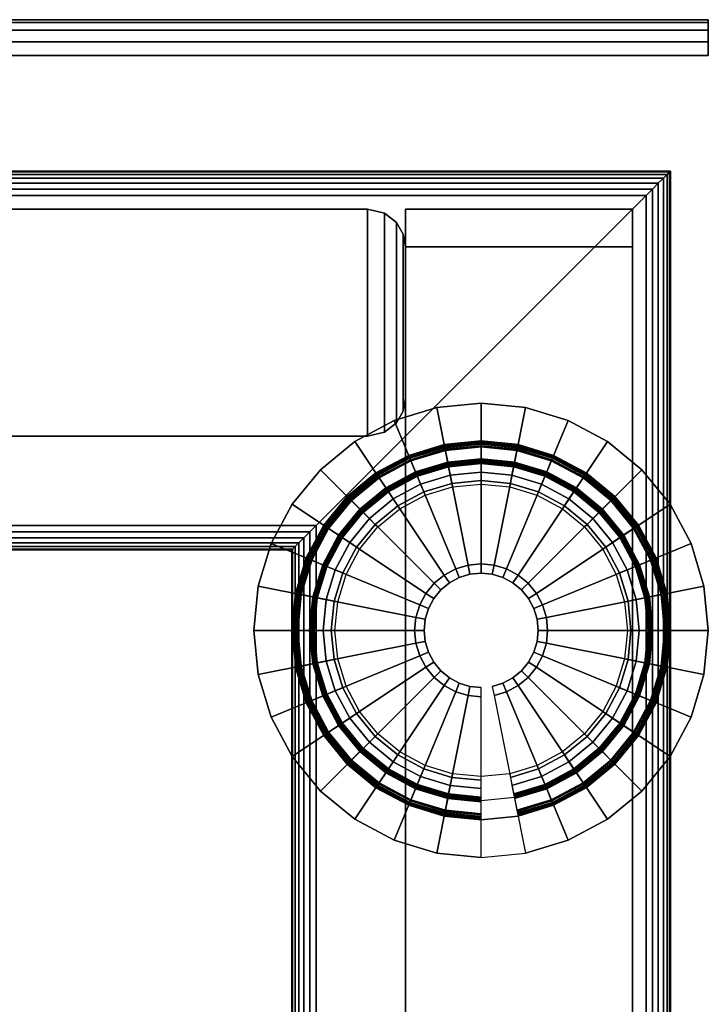
# Model space of a CAD drawing. Units: inches. Extents: x -0.2 to 66, y -26 to 0.
# Drawn here: x 61.6 to 63.9, y -3.2 to 0 of the extents above; entities that cross this region are included whole.
import ezdxf

# ---------------------------------------------------------------- set-up
doc = ezdxf.new("R2010")
doc.units = ezdxf.units.IN
doc.header["$MEASUREMENT"] = 0
for name, color, linetype in [('A-FURN-3-DESK-LEG-FRAME', 253, 'Continuous'), ('A-FURN-3-DESK-LEG-GLIDE', 253, 'Continuous'), ('A-FURN-3-DESK-LEG-TRIM', 251, 'Continuous'), ('A-FURN-3-DESK-SURFACE-BOTTOM', 255, 'Continuous'), ('A-FURN-3-DESK-SURFACE-EDGE', 255, 'Continuous'), ('A-FURN-3-DESK-SURFACE-TOP', 255, 'Continuous'), ('A-FURN-3-DESK-WOOD-ENDPANEL-EDGE-VERTICAL', 255, 'Continuous'), ('A-FURN-3-DESK-WOOD-ENDPANEL-VERTICAL', 255, 'Continuous'), ('A-FURN-3-DESK-WOOD-MODESTY-EDGE-VERTICAL', 255, 'Continuous'), ('A-FURN-3-DESK-WOOD-MODESTY-VERTICAL', 255, 'Continuous')]:
    doc.layers.add(name, color=color, linetype=linetype)

msp = doc.modelspace()

# ---------------------------------------------------------------- linework, layer by layer
at = {"layer": 'A-FURN-3-DESK-LEG-FRAME', "invisible_edges": 5}
for points in [[(63.125, -1.4531, 0.375), (63.125, -1.3906, 0.375), (63.0031, -1.4026, 0.375), (63.0153, -1.4639, 0.375)], [(63.2347, -1.4639, 0.375), (63.2469, -1.4026, 0.375), (63.125, -1.3906, 0.375), (63.125, -1.4531, 0.375)], [(63.0153, -1.4639, 0.375), (63.0031, -1.4026, 0.375), (62.8858, -1.4382, 0.375), (62.9097, -1.4959, 0.375)], [(63.3403, -1.4959, 0.375), (63.3642, -1.4382, 0.375), (63.2469, -1.4026, 0.375), (63.2347, -1.4639, 0.375)], [(62.9097, -1.4959, 0.375), (62.8858, -1.4382, 0.375), (62.7778, -1.496, 0.375), (62.8125, -1.5479, 0.375)], [(63.4375, -1.5479, 0.375), (63.4722, -1.496, 0.375), (63.3642, -1.4382, 0.375), (63.3403, -1.4959, 0.375)], [(62.8125, -1.5479, 0.375), (62.7778, -1.496, 0.375), (62.6831, -1.5737, 0.375), (62.7273, -1.6179, 0.375)], [(63.5227, -1.6179, 0.375), (63.5669, -1.5737, 0.375), (63.4722, -1.496, 0.375), (63.4375, -1.5479, 0.375)], [(62.7273, -1.6179, 0.375), (62.6831, -1.5737, 0.375), (62.6053, -1.6684, 0.375), (62.6573, -1.7031, 0.375)], [(63.5927, -1.7031, 0.375), (63.6447, -1.6684, 0.375), (63.5669, -1.5737, 0.375), (63.5227, -1.6179, 0.375)], [(62.6573, -1.7031, 0.375), (62.6053, -1.6684, 0.375), (62.5476, -1.7764, 0.375), (62.6053, -1.8004, 0.375)], [(63.6447, -1.8004, 0.375), (63.7024, -1.7764, 0.375), (63.6447, -1.6684, 0.375), (63.5927, -1.7031, 0.375)], [(62.6053, -1.8004, 0.375), (62.5476, -1.7764, 0.375), (62.512, -1.8937, 0.375), (62.5733, -1.9059, 0.375)], [(63.6767, -1.9059, 0.375), (63.738, -1.8937, 0.375), (63.7024, -1.7764, 0.375), (63.6447, -1.8004, 0.375)], [(62.5733, -1.9059, 0.375), (62.512, -1.8937, 0.375), (62.5, -2.0156, 0.375), (62.5625, -2.0156, 0.375)], [(63.6875, -2.0156, 0.375), (63.75, -2.0156, 0.375), (63.738, -1.8937, 0.375), (63.6767, -1.9059, 0.375)], [(62.5625, -2.0156, 0.375), (62.5, -2.0156, 0.375), (62.512, -2.1376, 0.375), (62.5733, -2.1254, 0.375)], [(63.6767, -2.1254, 0.375), (63.738, -2.1376, 0.375), (63.75, -2.0156, 0.375), (63.6875, -2.0156, 0.375)], [(62.5733, -2.1254, 0.375), (62.512, -2.1376, 0.375), (62.5476, -2.2548, 0.375), (62.6053, -2.2309, 0.375)], [(63.6447, -2.2309, 0.375), (63.7024, -2.2548, 0.375), (63.738, -2.1376, 0.375), (63.6767, -2.1254, 0.375)], [(62.6053, -2.2309, 0.375), (62.5476, -2.2548, 0.375), (62.6053, -2.3629, 0.375), (62.6573, -2.3281, 0.375)], [(63.5927, -2.3281, 0.375), (63.6447, -2.3629, 0.375), (63.7024, -2.2548, 0.375), (63.6447, -2.2309, 0.375)], [(62.6573, -2.3281, 0.375), (62.6053, -2.3629, 0.375), (62.6831, -2.4576, 0.375), (62.7273, -2.4134, 0.375)], [(63.5227, -2.4134, 0.375), (63.5669, -2.4576, 0.375), (63.6447, -2.3629, 0.375), (63.5927, -2.3281, 0.375)], [(62.7273, -2.4134, 0.375), (62.6831, -2.4576, 0.375), (62.7778, -2.5353, 0.375), (62.8125, -2.4833, 0.375)], [(63.4375, -2.4833, 0.375), (63.4722, -2.5353, 0.375), (63.5669, -2.4576, 0.375), (63.5227, -2.4134, 0.375)], [(62.8125, -2.4833, 0.375), (62.7778, -2.5353, 0.375), (62.8858, -2.593, 0.375), (62.9097, -2.5353, 0.375)], [(63.3403, -2.5353, 0.375), (63.3642, -2.593, 0.375), (63.4722, -2.5353, 0.375), (63.4375, -2.4833, 0.375)], [(62.9097, -2.5353, 0.375), (62.8858, -2.593, 0.375), (63.0031, -2.6286, 0.375), (63.0153, -2.5673, 0.375)], [(63.0153, -2.5673, 0.375), (63.0031, -2.6286, 0.375), (63.125, -2.6406, 0.375), (63.125, -2.5781, 0.375)], [(63.125, -2.5781, 0.375), (63.125, -2.6406, 0.375), (63.2469, -2.6286, 0.375), (63.2347, -2.5673, 0.375)], [(63.2347, -2.5673, 0.375), (63.2469, -2.6286, 0.375), (63.3642, -2.593, 0.375), (63.3403, -2.5353, 0.375)]]:
    msp.add_3dface(points, dxfattribs=at)
at = {"layer": 'A-FURN-3-DESK-LEG-FRAME'}
msp.add_3dface([(62.5, -1.75, 4.295), (62.5, -22.75, 4.295), (50.0625, -22.75, 4.295), (50.0625, -1.75, 4.295)], dxfattribs=at)
at = {"layer": 'A-FURN-3-DESK-LEG-GLIDE'}
for points, invisible_edges in [([(63.125, -1.2656), (63.125, -1.2656), (62.9787, -1.28), (63.2713, -1.28)], 4), ([(63.2713, -1.28), (62.9787, -1.28), (62.838, -1.3227), (63.412, -1.3227)], 5), ([(63.412, -1.3227), (62.838, -1.3227), (62.7083, -1.392), (63.5417, -1.392)], 5), ([(63.5417, -1.392), (62.7083, -1.392), (62.5947, -1.4853), (63.6553, -1.4853)], 5), ([(63.6553, -1.4853), (62.5947, -1.4853), (62.5014, -1.5989), (63.7486, -1.5989)], 5), ([(63.7486, -1.5989), (62.5014, -1.5989), (62.4321, -1.7286), (63.8179, -1.7286)], 5), ([(63.8179, -1.7286), (62.4321, -1.7286), (62.3894, -1.8693), (63.8606, -1.8693)], 5), ([(63.8606, -1.8693), (62.3894, -1.8693), (62.375, -2.0156), (63.875, -2.0156)], 5), ([(63.875, -2.0156), (62.375, -2.0156), (62.3894, -2.1619), (63.8606, -2.1619)], 5), ([(63.8606, -2.1619), (62.3894, -2.1619), (62.4321, -2.3026), (63.8179, -2.3026)], 5), ([(63.8179, -2.3026), (62.4321, -2.3026), (62.5014, -2.4323), (63.7486, -2.4323)], 5), ([(63.7486, -2.4323), (62.5014, -2.4323), (62.5947, -2.546), (63.6553, -2.546)], 5), ([(63.6553, -2.546), (62.5947, -2.546), (62.7083, -2.6392), (63.5417, -2.6392)], 5), ([(63.5417, -2.6392), (62.7083, -2.6392), (62.838, -2.7085), (63.412, -2.7085)], 5), ([(63.412, -2.7085), (62.838, -2.7085), (62.9787, -2.7512), (63.2713, -2.7512)], 5), ([(63.2713, -2.7512), (62.9787, -2.7512), (63.125, -2.7656)], 1)]:
    msp.add_3dface(points, dxfattribs=dict(at, invisible_edges=invisible_edges))
at = {"layer": 'A-FURN-3-DESK-LEG-TRIM'}
for points, invisible_edges in [([(63.0308, -1.5421, 0.4308), (63.2192, -1.5421, 0.4308), (63.3098, -1.5695, 0.4308), (62.9402, -1.5695, 0.4308)], 5), ([(63.125, -1.5328, 0.4308), (63.125, -1.5328, 0.4308), (63.2192, -1.5421, 0.4308), (63.0308, -1.5421, 0.4308)], 4), ([(62.9402, -1.5695, 0.4308), (63.3098, -1.5695, 0.4308), (63.3932, -1.6142, 0.4308), (62.8568, -1.6142, 0.4308)], 5), ([(62.8568, -1.6142, 0.4308), (63.3932, -1.6142, 0.4308), (63.4664, -1.6742, 0.4308), (62.7836, -1.6742, 0.4308)], 5), ([(62.7836, -1.6742, 0.4308), (63.4664, -1.6742, 0.4308), (63.5265, -1.7474, 0.4308), (62.7235, -1.7474, 0.4308)], 5), ([(62.7235, -1.7474, 0.4308), (63.5265, -1.7474, 0.4308), (63.5711, -1.8309, 0.4308), (62.6789, -1.8309, 0.4308)], 5), ([(62.6789, -1.8309, 0.4308), (63.5711, -1.8309, 0.4308), (63.5986, -1.9214, 0.4308), (62.6514, -1.9214, 0.4308)], 5), ([(62.6514, -1.9214, 0.4308), (63.5986, -1.9214, 0.4308), (63.6078, -2.0156, 0.4308), (62.6422, -2.0156, 0.4308)], 5), ([(62.6422, -2.0156, 0.4308), (63.6078, -2.0156, 0.4308), (63.5986, -2.1098, 0.4308), (62.6514, -2.1098, 0.4308)], 5), ([(62.6514, -2.1098, 0.4308), (63.5986, -2.1098, 0.4308), (63.5711, -2.2004, 0.4308), (62.6789, -2.2004, 0.4308)], 5), ([(62.6789, -2.2004, 0.4308), (63.5711, -2.2004, 0.4308), (63.5265, -2.2839, 0.4308), (62.7235, -2.2839, 0.4308)], 5), ([(62.7235, -2.2839, 0.4308), (63.5265, -2.2839, 0.4308), (63.4664, -2.357, 0.4308), (62.7836, -2.357, 0.4308)], 5), ([(62.7836, -2.357, 0.4308), (63.4664, -2.357, 0.4308), (63.3932, -2.4171, 0.4308), (62.8568, -2.4171, 0.4308)], 5), ([(62.8568, -2.4171, 0.4308), (63.3932, -2.4171, 0.4308), (63.3098, -2.4617, 0.4308), (62.9402, -2.4617, 0.4308)], 5), ([(62.9402, -2.4617, 0.4308), (63.3098, -2.4617, 0.4308), (63.2192, -2.4892, 0.4308), (63.0308, -2.4892, 0.4308)], 5), ([(63.0308, -2.4892, 0.4308), (63.2192, -2.4892, 0.4308), (63.125, -2.4985, 0.4308)], 1)]:
    msp.add_3dface(points, dxfattribs=dict(at, invisible_edges=invisible_edges))
at = {"layer": 'A-FURN-3-DESK-SURFACE-BOTTOM', "invisible_edges": 10}
msp.add_3dface([(2.125, -25.8819, 29.0069), (63.875, -25.8819, 29.0069), (63.875, -0.1181, 29.0069), (2.125, -0.1181, 29.0069)], dxfattribs=at)
at = {"layer": 'A-FURN-3-DESK-SURFACE-TOP', "invisible_edges": 5}
msp.add_3dface([(2.125, -25.8819, 30), (2.125, -0.1181, 30), (63.875, -0.1181, 30), (63.875, -25.8819, 30)], dxfattribs=at)
at = {"layer": 'A-FURN-3-DESK-WOOD-ENDPANEL-EDGE-VERTICAL'}
for points in [[(63.625, -0.75, 4.375), (63.625, -0.625, 4.375), (62.875, -0.625, 4.375), (62.875, -0.75, 4.375)], [(63.625, -0.75, 29), (62.875, -0.75, 29), (62.875, -0.625, 29), (63.625, -0.625, 29)], [(62.875, -0.75, 29), (62.875, -0.75, 4.375), (62.875, -0.625, 4.375), (62.875, -0.625, 29)], [(63.625, -0.625, 4.375), (63.625, -0.625, 29), (62.875, -0.625, 29), (62.875, -0.625, 4.375)], [(63.625, -0.75, 4.375), (63.625, -0.75, 29), (63.625, -0.625, 29), (63.625, -0.625, 4.375)]]:
    msp.add_3dface(points, dxfattribs=at)
at = {"layer": 'A-FURN-3-DESK-WOOD-ENDPANEL-VERTICAL'}
for points in [[(62.875, -23.75, 4.375), (62.875, -0.75, 4.375), (62.875, -0.75, 29), (62.875, -23.75, 29)], [(63.625, -0.75, 4.375), (63.625, -23.75, 4.375), (63.625, -23.75, 29), (63.625, -0.75, 29)]]:
    msp.add_3dface(points, dxfattribs=at)
at = {"layer": 'A-FURN-3-DESK-WOOD-MODESTY-EDGE-VERTICAL'}
msp.add_3dface([(62.875, -1.25, 4.5), (62.875, -1.25, 28.875), (62.875, -0.75, 28.875), (62.875, -0.75, 4.5)], dxfattribs=at)
at = {"layer": 'A-FURN-3-DESK-WOOD-MODESTY-VERTICAL'}
for points in [[(3.25, -0.625, 4.375), (62.75, -0.625, 4.375), (62.75, -0.625, 29), (3.25, -0.625, 29)], [(62.75, -1.375, 4.375), (3.25, -1.375, 4.375), (3.25, -1.375, 29), (62.75, -1.375, 29)]]:
    msp.add_3dface(points, dxfattribs=at)

# ---------------------------------------------------------------- meshes
at = {"layer": 'A-FURN-3-DESK-LEG-FRAME'}
mesh = msp.add_polymesh((2, 29), dxfattribs=at)
for k, corner in enumerate([(2.33, -0.58, 4.375), (3.42, -1.67, 4.375), (3.4407, -1.6907, 4.3723), (3.46, -1.71, 4.3643), (3.4766, -1.7266, 4.3516), (3.4893, -1.7393, 4.335), (3.4973, -1.7473, 4.3157), (3.5, -1.75, 4.295), (3.5, -1.75, 3.205), (3.4973, -1.7473, 3.1843), (3.4893, -1.7393, 3.165), (3.4766, -1.7266, 3.1484), (3.46, -1.71, 3.1357), (3.4407, -1.6907, 3.1277), (3.42, -1.67, 3.125), (2.33, -0.58, 3.125), (2.3093, -0.5593, 3.1277), (2.29, -0.54, 3.1357), (2.2734, -0.5234, 3.1484), (2.2607, -0.5107, 3.165), (2.2527, -0.5027, 3.1843), (2.25, -0.5, 3.205), (2.25, -0.5, 4.295), (2.2527, -0.5027, 4.3157), (2.2607, -0.5107, 4.335), (2.2734, -0.5234, 4.3516), (2.29, -0.54, 4.3643), (2.3093, -0.5593, 4.3723), (2.33, -0.58, 4.375), (63.67, -0.58, 4.375), (62.58, -1.67, 4.375), (62.5593, -1.6907, 4.3723), (62.54, -1.71, 4.3643), (62.5234, -1.7266, 4.3516), (62.5107, -1.7393, 4.335), (62.5027, -1.7473, 4.3157), (62.5, -1.75, 4.295), (62.5, -1.75, 3.205), (62.5027, -1.7473, 3.1843), (62.5107, -1.7393, 3.165), (62.5234, -1.7266, 3.1484), (62.54, -1.71, 3.1357), (62.5593, -1.6907, 3.1277), (62.58, -1.67, 3.125), (63.67, -0.58, 3.125), (63.6907, -0.5593, 3.1277), (63.71, -0.54, 3.1357), (63.7266, -0.5234, 3.1484), (63.7393, -0.5107, 3.165), (63.7473, -0.5027, 3.1843), (63.75, -0.5, 3.205), (63.75, -0.5, 4.295), (63.7473, -0.5027, 4.3157), (63.7393, -0.5107, 4.335), (63.7266, -0.5234, 4.3516), (63.71, -0.54, 4.3643), (63.6907, -0.5593, 4.3723), (63.67, -0.58, 4.375)]):
    mesh.set_mesh_vertex(divmod(k, 29), corner)
mesh = msp.add_polymesh((2, 29), dxfattribs=at)
for k, corner in enumerate([(63.67, -0.58, 4.375), (62.58, -1.67, 4.375), (62.5593, -1.6907, 4.3723), (62.54, -1.71, 4.3643), (62.5234, -1.7266, 4.3516), (62.5107, -1.7393, 4.335), (62.5027, -1.7473, 4.3157), (62.5, -1.75, 4.295), (62.5, -1.75, 3.205), (62.5027, -1.7473, 3.1843), (62.5107, -1.7393, 3.165), (62.5234, -1.7266, 3.1484), (62.54, -1.71, 3.1357), (62.5593, -1.6907, 3.1277), (62.58, -1.67, 3.125), (63.67, -0.58, 3.125), (63.6907, -0.5593, 3.1277), (63.71, -0.54, 3.1357), (63.7266, -0.5234, 3.1484), (63.7393, -0.5107, 3.165), (63.7473, -0.5027, 3.1843), (63.75, -0.5, 3.205), (63.75, -0.5, 4.295), (63.7473, -0.5027, 4.3157), (63.7393, -0.5107, 4.335), (63.7266, -0.5234, 4.3516), (63.71, -0.54, 4.3643), (63.6907, -0.5593, 4.3723), (63.67, -0.58, 4.375), (63.67, -23.92, 4.375), (62.58, -22.83, 4.375), (62.5593, -22.8093, 4.3723), (62.54, -22.79, 4.3643), (62.5234, -22.7734, 4.3516), (62.5107, -22.7607, 4.335), (62.5027, -22.7527, 4.3157), (62.5, -22.75, 4.295), (62.5, -22.75, 3.205), (62.5027, -22.7527, 3.1843), (62.5107, -22.7607, 3.165), (62.5234, -22.7734, 3.1484), (62.54, -22.79, 3.1357), (62.5593, -22.8093, 3.1277), (62.58, -22.83, 3.125), (63.67, -23.92, 3.125), (63.6907, -23.9407, 3.1277), (63.71, -23.96, 3.1357), (63.7266, -23.9766, 3.1484), (63.7393, -23.9893, 3.165), (63.7473, -23.9973, 3.1843), (63.75, -24, 3.205), (63.75, -24, 4.295), (63.7473, -23.9973, 4.3157), (63.7393, -23.9893, 4.335), (63.7266, -23.9766, 4.3516), (63.71, -23.96, 4.3643), (63.6907, -23.9407, 4.3723), (63.67, -23.92, 4.375)]):
    mesh.set_mesh_vertex(divmod(k, 29), corner)
mesh = msp.add_polymesh((2, 32), dxfattribs=dict(at, n_close=True))
for k, corner in enumerate([(62.512, -2.1376, 0.375), (62.5476, -2.2548, 0.375), (62.6053, -2.3629, 0.375), (62.6831, -2.4576, 0.375), (62.7778, -2.5353, 0.375), (62.8858, -2.593, 0.375), (63.0031, -2.6286, 0.375), (63.125, -2.6406, 0.375), (63.2469, -2.6286, 0.375), (63.3642, -2.593, 0.375), (63.4722, -2.5353, 0.375), (63.5669, -2.4576, 0.375), (63.6447, -2.3629, 0.375), (63.7024, -2.2548, 0.375), (63.738, -2.1376, 0.375), (63.75, -2.0156, 0.375), (63.738, -1.8937, 0.375), (63.7024, -1.7764, 0.375), (63.6447, -1.6684, 0.375), (63.5669, -1.5737, 0.375), (63.4722, -1.496, 0.375), (63.3642, -1.4382, 0.375), (63.2469, -1.4026, 0.375), (63.125, -1.3906, 0.375), (63.0031, -1.4026, 0.375), (62.8858, -1.4382, 0.375), (62.7778, -1.496, 0.375), (62.6831, -1.5737, 0.375), (62.6053, -1.6684, 0.375), (62.5476, -1.7764, 0.375), (62.512, -1.8937, 0.375), (62.5, -2.0156, 0.375), (62.512, -2.1376, 3.125), (62.5476, -2.2548, 3.125), (62.6053, -2.3629, 3.125), (62.6831, -2.4576, 3.125), (62.7778, -2.5353, 3.125), (62.8858, -2.593, 3.125), (63.0031, -2.6286, 3.125), (63.125, -2.6406, 3.125), (63.2469, -2.6286, 3.125), (63.3642, -2.593, 3.125), (63.4722, -2.5353, 3.125), (63.5669, -2.4576, 3.125), (63.6447, -2.3629, 3.125), (63.7024, -2.2548, 3.125), (63.738, -2.1376, 3.125), (63.75, -2.0156, 3.125), (63.738, -1.8937, 3.125), (63.7024, -1.7764, 3.125), (63.6447, -1.6684, 3.125), (63.5669, -1.5737, 3.125), (63.4722, -1.496, 3.125), (63.3642, -1.4382, 3.125), (63.2469, -1.4026, 3.125), (63.125, -1.3906, 3.125), (63.0031, -1.4026, 3.125), (62.8858, -1.4382, 3.125), (62.7778, -1.496, 3.125), (62.6831, -1.5737, 3.125), (62.6053, -1.6684, 3.125), (62.5476, -1.7764, 3.125), (62.512, -1.8937, 3.125), (62.5, -2.0156, 3.125)]):
    mesh.set_mesh_vertex(divmod(k, 32), corner)
at = {"layer": 'A-FURN-3-DESK-LEG-GLIDE'}
mesh = msp.add_polymesh((32, 5), dxfattribs=dict(at, m_close=True))
for k, corner in enumerate([(63.125, -2.7656), (63.125, -2.7656, 0.063), (63.125, -2.2351, 0.247), (63.125, -2.2041, 0.247), (63.125, -2.2041, 1.6253), (62.9787, -2.7512), (62.9787, -2.7512, 0.063), (63.0822, -2.2309, 0.247), (63.0882, -2.2005, 0.247), (63.0882, -2.2005, 1.6253), (62.838, -2.7085), (62.838, -2.7085, 0.063), (63.041, -2.2184, 0.247), (63.0529, -2.1898, 0.247), (63.0529, -2.1898, 1.6253), (62.7083, -2.6392), (62.7083, -2.6392, 0.063), (63.0031, -2.1981, 0.247), (63.0203, -2.1724, 0.247), (63.0203, -2.1724, 1.6253), (62.5947, -2.546), (62.5947, -2.546, 0.063), (62.9698, -2.1708, 0.247), (62.9917, -2.1489, 0.247), (62.9917, -2.1489, 1.6253), (62.5014, -2.4323), (62.5014, -2.4323, 0.063), (62.9425, -2.1376, 0.247), (62.9683, -2.1203, 0.247), (62.9683, -2.1203, 1.6253), (62.4321, -2.3026), (62.4321, -2.3026, 0.063), (62.9222, -2.0996, 0.247), (62.9508, -2.0878, 0.247), (62.9508, -2.0878, 1.6253), (62.3894, -2.1619), (62.3894, -2.1619, 0.063), (62.9097, -2.0584, 0.247), (62.9401, -2.0524, 0.247), (62.9401, -2.0524, 1.6253), (62.375, -2.0156), (62.375, -2.0156, 0.063), (62.9055, -2.0156, 0.247), (62.9365, -2.0156, 0.247), (62.9365, -2.0156, 1.6253), (62.3894, -1.8693), (62.3894, -1.8693, 0.063), (62.9097, -1.9728, 0.247), (62.9401, -1.9789, 0.247), (62.9401, -1.9789, 1.6253), (62.4321, -1.7286), (62.4321, -1.7286, 0.063), (62.9222, -1.9316, 0.247), (62.9508, -1.9435, 0.247), (62.9508, -1.9435, 1.6253), (62.5014, -1.5989), (62.5014, -1.5989, 0.063), (62.9425, -1.8937, 0.247), (62.9683, -1.9109, 0.247), (62.9683, -1.9109, 1.6253), (62.5947, -1.4853), (62.5947, -1.4853, 0.063), (62.9698, -1.8604, 0.247), (62.9917, -1.8823, 0.247), (62.9917, -1.8823, 1.6253), (62.7083, -1.392), (62.7083, -1.392, 0.063), (63.0031, -1.8331, 0.247), (63.0203, -1.8589, 0.247), (63.0203, -1.8589, 1.6253), (62.838, -1.3227), (62.838, -1.3227, 0.063), (63.041, -1.8128, 0.247), (63.0529, -1.8415, 0.247), (63.0529, -1.8415, 1.6253), (62.9787, -1.28), (62.9787, -1.28, 0.063), (63.0822, -1.8003, 0.247), (63.0882, -1.8307, 0.247), (63.0882, -1.8307, 1.6253), (63.125, -1.2656), (63.125, -1.2656, 0.063), (63.125, -1.7961, 0.247), (63.125, -1.8271, 0.247), (63.125, -1.8271, 1.6253), (63.2713, -1.28), (63.2713, -1.28, 0.063), (63.1678, -1.8003, 0.247), (63.1618, -1.8307, 0.247), (63.1618, -1.8307, 1.6253), (63.412, -1.3227), (63.412, -1.3227, 0.063), (63.209, -1.8128, 0.247), (63.1971, -1.8415, 0.247), (63.1971, -1.8415, 1.6253), (63.5417, -1.392), (63.5417, -1.392, 0.063), (63.2469, -1.8331, 0.247), (63.2297, -1.8589, 0.247), (63.2297, -1.8589, 1.6253), (63.6553, -1.4853), (63.6553, -1.4853, 0.063), (63.2802, -1.8604, 0.247), (63.2583, -1.8823, 0.247), (63.2583, -1.8823, 1.6253), (63.7486, -1.5989), (63.7486, -1.5989, 0.063), (63.3075, -1.8937, 0.247), (63.2817, -1.9109, 0.247), (63.2817, -1.9109, 1.6253), (63.8179, -1.7286), (63.8179, -1.7286, 0.063), (63.3278, -1.9316, 0.247), (63.2992, -1.9435, 0.247), (63.2992, -1.9435, 1.6253), (63.8606, -1.8693), (63.8606, -1.8693, 0.063), (63.3403, -1.9728, 0.247), (63.3099, -1.9789, 0.247), (63.3099, -1.9789, 1.6253), (63.875, -2.0156), (63.875, -2.0156, 0.063), (63.3445, -2.0156, 0.247), (63.3135, -2.0156, 0.247), (63.3135, -2.0156, 1.6253), (63.8606, -2.1619), (63.8606, -2.1619, 0.063), (63.3403, -2.0584, 0.247), (63.3099, -2.0524, 0.247), (63.3099, -2.0524, 1.6253), (63.8179, -2.3026), (63.8179, -2.3026, 0.063), (63.3278, -2.0996, 0.247), (63.2992, -2.0878, 0.247), (63.2992, -2.0878, 1.6253), (63.7486, -2.4323), (63.7486, -2.4323, 0.063), (63.3075, -2.1376, 0.247), (63.2817, -2.1203, 0.247), (63.2817, -2.1203, 1.6253), (63.6553, -2.546), (63.6553, -2.546, 0.063), (63.2802, -2.1708, 0.247), (63.2583, -2.1489, 0.247), (63.2583, -2.1489, 1.6253), (63.5417, -2.6392), (63.5417, -2.6392, 0.063), (63.2469, -2.1981, 0.247), (63.2297, -2.1724, 0.247), (63.2297, -2.1724, 1.6253), (63.412, -2.7085), (63.412, -2.7085, 0.063), (63.209, -2.2184, 0.247), (63.1971, -2.1898, 0.247), (63.1971, -2.1898, 1.6253), (63.2713, -2.7512), (63.2713, -2.7512, 0.063), (63.1678, -2.2309, 0.247), (63.1618, -2.2005, 0.247), (63.1618, -2.2005, 1.6253)]):
    mesh.set_mesh_vertex(divmod(k, 5), corner)
at = {"layer": 'A-FURN-3-DESK-LEG-TRIM'}
mesh = msp.add_polymesh((9, 9), dxfattribs=at)
for k, corner in enumerate([(62.5025, -2.0156, 0.3173), (62.5025, -2.0156, 0.3601), (62.5035, -2.0156, 0.3654), (62.5062, -2.0156, 0.37), (62.5104, -2.0156, 0.3734), (62.5156, -2.0156, 0.375), (62.5589, -2.0156, 0.3807), (62.5639, -2.0156, 0.382), (62.5684, -2.0156, 0.3846), (62.5145, -1.8942, 0.3173), (62.5145, -1.8942, 0.3601), (62.5154, -1.8944, 0.3654), (62.5181, -1.8949, 0.37), (62.5222, -1.8957, 0.3734), (62.5273, -1.8967, 0.375), (62.5697, -1.9052, 0.3807), (62.5747, -1.9062, 0.382), (62.5791, -1.907, 0.3846), (62.5499, -1.7774, 0.3173), (62.5499, -1.7774, 0.3601), (62.5508, -1.7778, 0.3654), (62.5533, -1.7788, 0.37), (62.5572, -1.7804, 0.3734), (62.5619, -1.7824, 0.375), (62.602, -1.799, 0.3807), (62.6066, -1.8009, 0.382), (62.6108, -1.8026, 0.3846), (62.6074, -1.6698, 0.3173), (62.6074, -1.6698, 0.3601), (62.6082, -1.6703, 0.3654), (62.6105, -1.6719, 0.37), (62.614, -1.6742, 0.3734), (62.6183, -1.677, 0.375), (62.6543, -1.7011, 0.3807), (62.6584, -1.7039, 0.382), (62.6622, -1.7064, 0.3846), (62.6848, -1.5755, 0.3173), (62.6848, -1.5755, 0.3601), (62.6855, -1.5761, 0.3654), (62.6875, -1.5781, 0.37), (62.6904, -1.5811, 0.3734), (62.6941, -1.5847, 0.375), (62.7247, -1.6153, 0.3807), (62.7282, -1.6189, 0.382), (62.7314, -1.622, 0.3846), (62.7792, -1.498, 0.3173), (62.7792, -1.498, 0.3601), (62.7797, -1.4988, 0.3654), (62.7812, -1.5011, 0.37), (62.7836, -1.5046, 0.3734), (62.7864, -1.5089, 0.375), (62.8105, -1.5449, 0.3807), (62.8133, -1.5491, 0.382), (62.8158, -1.5528, 0.3846), (62.8868, -1.4405, 0.3173), (62.8868, -1.4405, 0.3601), (62.8871, -1.4414, 0.3654), (62.8882, -1.444, 0.37), (62.8898, -1.4478, 0.3734), (62.8918, -1.4526, 0.375), (62.9083, -1.4926, 0.3807), (62.9103, -1.4972, 0.382), (62.912, -1.5014, 0.3846), (63.0036, -1.4051, 0.3173), (63.0036, -1.4051, 0.3601), (63.0037, -1.406, 0.3654), (63.0043, -1.4087, 0.37), (63.0051, -1.4129, 0.3734), (63.0061, -1.4179, 0.375), (63.0146, -1.4604, 0.3807), (63.0155, -1.4653, 0.382), (63.0164, -1.4697, 0.3846), (63.125, -1.3931, 0.3173), (63.125, -1.3931, 0.3601), (63.125, -1.3941, 0.3654), (63.125, -1.3969, 0.37), (63.125, -1.4011, 0.3734), (63.125, -1.4062, 0.375), (63.125, -1.4495, 0.3807), (63.125, -1.4545, 0.382), (63.125, -1.459, 0.3846)]):
    mesh.set_mesh_vertex(divmod(k, 9), corner)
mesh = msp.add_polymesh((32, 6), dxfattribs=dict(at, m_close=True))
for k, corner in enumerate([(63.125, -2.6381, 0.3173), (63.125, -2.6211, 0.3173), (63.125, -2.5762, 0.3258), (63.125, -2.5375, 0.35), (63.125, -2.5104, 0.3867), (63.125, -2.4985, 0.4308), (63.0036, -2.6262, 0.3173), (63.0069, -2.6095, 0.3173), (63.0156, -2.5655, 0.3258), (63.0232, -2.5275, 0.35), (63.0285, -2.5009, 0.3867), (63.0308, -2.4892, 0.4308), (62.8868, -2.5907, 0.3173), (62.8933, -2.575, 0.3173), (62.9105, -2.5336, 0.3258), (62.9253, -2.4978, 0.35), (62.9357, -2.4727, 0.3867), (62.9402, -2.4617, 0.4308), (62.7792, -2.5332, 0.3173), (62.7886, -2.5191, 0.3173), (62.8135, -2.4818, 0.3258), (62.835, -2.4496, 0.35), (62.8501, -2.427, 0.3867), (62.8568, -2.4171, 0.4308), (62.6848, -2.4558, 0.3173), (62.6968, -2.4438, 0.3173), (62.7286, -2.412, 0.3258), (62.7559, -2.3847, 0.35), (62.7752, -2.3655, 0.3867), (62.7836, -2.357, 0.4308), (62.6074, -2.3615, 0.3173), (62.6215, -2.352, 0.3173), (62.6589, -2.3271, 0.3258), (62.691, -2.3056, 0.35), (62.7136, -2.2905, 0.3867), (62.7235, -2.2839, 0.4308), (62.5499, -2.2538, 0.3173), (62.5656, -2.2473, 0.3173), (62.6071, -2.2302, 0.3258), (62.6428, -2.2154, 0.35), (62.6679, -2.205, 0.3867), (62.6789, -2.2004, 0.4308), (62.5145, -2.1371, 0.3173), (62.5311, -2.1338, 0.3173), (62.5752, -2.125, 0.3258), (62.6131, -2.1174, 0.35), (62.6398, -2.1121, 0.3867), (62.6514, -2.1098, 0.4308), (62.5025, -2.0156, 0.3173), (62.5195, -2.0156, 0.3173), (62.5644, -2.0156, 0.3258), (62.6031, -2.0156, 0.35), (62.6303, -2.0156, 0.3867), (62.6422, -2.0156, 0.4308), (62.5145, -1.8942, 0.3173), (62.5311, -1.8975, 0.3173), (62.5752, -1.9063, 0.3258), (62.6131, -1.9138, 0.35), (62.6398, -1.9191, 0.3867), (62.6514, -1.9214, 0.4308), (62.5499, -1.7774, 0.3173), (62.5656, -1.7839, 0.3173), (62.6071, -1.8011, 0.3258), (62.6428, -1.8159, 0.35), (62.6679, -1.8263, 0.3867), (62.6789, -1.8309, 0.4308), (62.6074, -1.6698, 0.3173), (62.6215, -1.6792, 0.3173), (62.6589, -1.7042, 0.3258), (62.691, -1.7257, 0.35), (62.7136, -1.7408, 0.3867), (62.7235, -1.7474, 0.4308), (62.6848, -1.5755, 0.3173), (62.6968, -1.5875, 0.3173), (62.7286, -1.6192, 0.3258), (62.7559, -1.6466, 0.35), (62.7752, -1.6658, 0.3867), (62.7836, -1.6742, 0.4308), (62.7792, -1.498, 0.3173), (62.7886, -1.5122, 0.3173), (62.8135, -1.5495, 0.3258), (62.835, -1.5817, 0.35), (62.8501, -1.6043, 0.3867), (62.8568, -1.6142, 0.4308), (62.8868, -1.4405, 0.3173), (62.8933, -1.4562, 0.3173), (62.9105, -1.4977, 0.3258), (62.9253, -1.5334, 0.35), (62.9357, -1.5585, 0.3867), (62.9402, -1.5695, 0.4308), (63.0036, -1.4051, 0.3173), (63.0069, -1.4218, 0.3173), (63.0156, -1.4658, 0.3258), (63.0232, -1.5037, 0.35), (63.0285, -1.5304, 0.3867), (63.0308, -1.5421, 0.4308), (63.125, -1.3931, 0.3173), (63.125, -1.4101, 0.3173), (63.125, -1.455, 0.3258), (63.125, -1.4937, 0.35), (63.125, -1.5209, 0.3867), (63.125, -1.5328, 0.4308), (63.2464, -1.4051, 0.3173), (63.2431, -1.4218, 0.3173), (63.2344, -1.4658, 0.3258), (63.2268, -1.5037, 0.35), (63.2215, -1.5304, 0.3867), (63.2192, -1.5421, 0.4308), (63.3632, -1.4405, 0.3173), (63.3567, -1.4562, 0.3173), (63.3395, -1.4977, 0.3258), (63.3247, -1.5334, 0.35), (63.3143, -1.5585, 0.3867), (63.3098, -1.5695, 0.4308), (63.4708, -1.498, 0.3173), (63.4614, -1.5122, 0.3173), (63.4365, -1.5495, 0.3258), (63.415, -1.5817, 0.35), (63.3999, -1.6043, 0.3867), (63.3932, -1.6142, 0.4308), (63.5652, -1.5755, 0.3173), (63.5532, -1.5875, 0.3173), (63.5214, -1.6192, 0.3258), (63.4941, -1.6466, 0.35), (63.4748, -1.6658, 0.3867), (63.4664, -1.6742, 0.4308), (63.6426, -1.6698, 0.3173), (63.6285, -1.6792, 0.3173), (63.5911, -1.7042, 0.3258), (63.559, -1.7257, 0.35), (63.5364, -1.7408, 0.3867), (63.5265, -1.7474, 0.4308), (63.7001, -1.7774, 0.3173), (63.6844, -1.7839, 0.3173), (63.6429, -1.8011, 0.3258), (63.6072, -1.8159, 0.35), (63.5821, -1.8263, 0.3867), (63.5711, -1.8309, 0.4308), (63.7355, -1.8942, 0.3173), (63.7189, -1.8975, 0.3173), (63.6748, -1.9063, 0.3258), (63.6369, -1.9138, 0.35), (63.6102, -1.9191, 0.3867), (63.5986, -1.9214, 0.4308), (63.7475, -2.0156, 0.3173), (63.7305, -2.0156, 0.3173), (63.6856, -2.0156, 0.3258), (63.6469, -2.0156, 0.35), (63.6197, -2.0156, 0.3867), (63.6078, -2.0156, 0.4308), (63.7355, -2.1371, 0.3173), (63.7189, -2.1338, 0.3173), (63.6748, -2.125, 0.3258), (63.6369, -2.1174, 0.35), (63.6102, -2.1121, 0.3867), (63.5986, -2.1098, 0.4308), (63.7001, -2.2538, 0.3173), (63.6844, -2.2473, 0.3173), (63.6429, -2.2302, 0.3258), (63.6072, -2.2154, 0.35), (63.5821, -2.205, 0.3867), (63.5711, -2.2004, 0.4308), (63.6426, -2.3615, 0.3173), (63.6285, -2.352, 0.3173), (63.5911, -2.3271, 0.3258), (63.559, -2.3056, 0.35), (63.5364, -2.2905, 0.3867), (63.5265, -2.2839, 0.4308), (63.5652, -2.4558, 0.3173), (63.5532, -2.4438, 0.3173), (63.5214, -2.412, 0.3258), (63.4941, -2.3847, 0.35), (63.4748, -2.3655, 0.3867), (63.4664, -2.357, 0.4308), (63.4708, -2.5332, 0.3173), (63.4614, -2.5191, 0.3173), (63.4365, -2.4818, 0.3258), (63.415, -2.4496, 0.35), (63.3999, -2.427, 0.3867), (63.3932, -2.4171, 0.4308), (63.3632, -2.5907, 0.3173), (63.3567, -2.575, 0.3173), (63.3395, -2.5336, 0.3258), (63.3247, -2.4978, 0.35), (63.3143, -2.4727, 0.3867), (63.3098, -2.4617, 0.4308), (63.2464, -2.6262, 0.3173), (63.2431, -2.6095, 0.3173), (63.2344, -2.5655, 0.3258), (63.2268, -2.5275, 0.35), (63.2215, -2.5009, 0.3867), (63.2192, -2.4892, 0.4308)]):
    mesh.set_mesh_vertex(divmod(k, 6), corner)
mesh = msp.add_polymesh((9, 9), dxfattribs=at)
for k, corner in enumerate([(63.125, -1.3931, 0.3173), (63.125, -1.3931, 0.3601), (63.125, -1.3941, 0.3654), (63.125, -1.3969, 0.37), (63.125, -1.4011, 0.3734), (63.125, -1.4062, 0.375), (63.125, -1.4495, 0.3807), (63.125, -1.4545, 0.382), (63.125, -1.459, 0.3846), (63.2464, -1.4051, 0.3173), (63.2464, -1.4051, 0.3601), (63.2463, -1.406, 0.3654), (63.2457, -1.4087, 0.37), (63.2449, -1.4129, 0.3734), (63.2439, -1.4179, 0.375), (63.2354, -1.4604, 0.3807), (63.2345, -1.4653, 0.382), (63.2336, -1.4697, 0.3846), (63.3632, -1.4405, 0.3173), (63.3632, -1.4405, 0.3601), (63.3629, -1.4414, 0.3654), (63.3618, -1.444, 0.37), (63.3602, -1.4478, 0.3734), (63.3582, -1.4526, 0.375), (63.3417, -1.4926, 0.3807), (63.3397, -1.4972, 0.382), (63.338, -1.5014, 0.3846), (63.4708, -1.498, 0.3173), (63.4708, -1.498, 0.3601), (63.4703, -1.4988, 0.3654), (63.4688, -1.5011, 0.37), (63.4664, -1.5046, 0.3734), (63.4636, -1.5089, 0.375), (63.4395, -1.5449, 0.3807), (63.4367, -1.5491, 0.382), (63.4342, -1.5528, 0.3846), (63.5652, -1.5755, 0.3173), (63.5652, -1.5755, 0.3601), (63.5645, -1.5761, 0.3654), (63.5625, -1.5781, 0.37), (63.5596, -1.5811, 0.3734), (63.5559, -1.5847, 0.375), (63.5253, -1.6153, 0.3807), (63.5218, -1.6189, 0.382), (63.5186, -1.622, 0.3846), (63.6426, -1.6698, 0.3173), (63.6426, -1.6698, 0.3601), (63.6418, -1.6703, 0.3654), (63.6395, -1.6719, 0.37), (63.636, -1.6742, 0.3734), (63.6317, -1.677, 0.375), (63.5957, -1.7011, 0.3807), (63.5916, -1.7039, 0.382), (63.5878, -1.7064, 0.3846), (63.7001, -1.7774, 0.3173), (63.7001, -1.7774, 0.3601), (63.6992, -1.7778, 0.3654), (63.6967, -1.7788, 0.37), (63.6928, -1.7804, 0.3734), (63.6881, -1.7824, 0.375), (63.648, -1.799, 0.3807), (63.6434, -1.8009, 0.382), (63.6392, -1.8026, 0.3846), (63.7355, -1.8942, 0.3173), (63.7355, -1.8942, 0.3601), (63.7346, -1.8944, 0.3654), (63.7319, -1.8949, 0.37), (63.7278, -1.8957, 0.3734), (63.7227, -1.8967, 0.375), (63.6803, -1.9052, 0.3807), (63.6753, -1.9062, 0.382), (63.6709, -1.907, 0.3846), (63.7475, -2.0156, 0.3173), (63.7475, -2.0156, 0.3601), (63.7465, -2.0156, 0.3654), (63.7438, -2.0156, 0.37), (63.7396, -2.0156, 0.3734), (63.7344, -2.0156, 0.375), (63.6911, -2.0156, 0.3807), (63.6861, -2.0156, 0.382), (63.6816, -2.0156, 0.3846)]):
    mesh.set_mesh_vertex(divmod(k, 9), corner)
mesh = msp.add_polymesh((9, 3), dxfattribs=at)
for k, corner in enumerate([(62.5684, -2.0156, 0.3846), (62.5721, -2.0156, 0.3883), (62.5747, -2.0156, 0.3928), (62.5791, -1.907, 0.3846), (62.5827, -1.9078, 0.3883), (62.5853, -1.9083, 0.3928), (62.6108, -1.8026, 0.3846), (62.6142, -1.804, 0.3883), (62.6166, -1.805, 0.3928), (62.6622, -1.7064, 0.3846), (62.6653, -1.7084, 0.3883), (62.6674, -1.7099, 0.3928), (62.7314, -1.622, 0.3846), (62.734, -1.6246, 0.3883), (62.7359, -1.6265, 0.3928), (62.8158, -1.5528, 0.3846), (62.8178, -1.5559, 0.3883), (62.8193, -1.5581, 0.3928), (62.912, -1.5014, 0.3846), (62.9134, -1.5048, 0.3883), (62.9144, -1.5072, 0.3928), (63.0164, -1.4697, 0.3846), (63.0171, -1.4733, 0.3883), (63.0176, -1.4759, 0.3928), (63.125, -1.459, 0.3846), (63.125, -1.4627, 0.3883), (63.125, -1.4653, 0.3928)]):
    mesh.set_mesh_vertex(divmod(k, 3), corner)
mesh = msp.add_polymesh((9, 3), dxfattribs=at)
for k, corner in enumerate([(63.125, -1.459, 0.3846), (63.125, -1.4627, 0.3883), (63.125, -1.4653, 0.3928), (63.2336, -1.4697, 0.3846), (63.2329, -1.4733, 0.3883), (63.2324, -1.4759, 0.3928), (63.338, -1.5014, 0.3846), (63.3366, -1.5048, 0.3883), (63.3356, -1.5072, 0.3928), (63.4342, -1.5528, 0.3846), (63.4322, -1.5559, 0.3883), (63.4307, -1.5581, 0.3928), (63.5186, -1.622, 0.3846), (63.516, -1.6246, 0.3883), (63.5141, -1.6265, 0.3928), (63.5878, -1.7064, 0.3846), (63.5847, -1.7084, 0.3883), (63.5826, -1.7099, 0.3928), (63.6392, -1.8026, 0.3846), (63.6358, -1.804, 0.3883), (63.6334, -1.805, 0.3928), (63.6709, -1.907, 0.3846), (63.6673, -1.9078, 0.3883), (63.6647, -1.9083, 0.3928), (63.6816, -2.0156, 0.3846), (63.6779, -2.0156, 0.3883), (63.6753, -2.0156, 0.3928)]):
    mesh.set_mesh_vertex(divmod(k, 3), corner)
mesh = msp.add_polymesh((9, 9), dxfattribs=at)
for k, corner in enumerate([(63.125, -2.6381, 0.3173), (63.125, -2.6381, 0.3601), (63.125, -2.6372, 0.3654), (63.125, -2.6344, 0.37), (63.125, -2.6302, 0.3734), (63.125, -2.6251, 0.375), (63.125, -2.5818, 0.3807), (63.125, -2.5767, 0.382), (63.125, -2.5722, 0.3846), (63.0036, -2.6262, 0.3173), (63.0036, -2.6262, 0.3601), (63.0037, -2.6252, 0.3654), (63.0043, -2.6225, 0.37), (63.0051, -2.6184, 0.3734), (63.0061, -2.6134, 0.375), (63.0146, -2.5709, 0.3807), (63.0155, -2.566, 0.382), (63.0164, -2.5615, 0.3846), (62.8868, -2.5907, 0.3173), (62.8868, -2.5907, 0.3601), (62.8871, -2.5899, 0.3654), (62.8882, -2.5873, 0.37), (62.8898, -2.5834, 0.3734), (62.8918, -2.5787, 0.375), (62.9083, -2.5387, 0.3807), (62.9103, -2.534, 0.382), (62.912, -2.5299, 0.3846), (62.7792, -2.5332, 0.3173), (62.7792, -2.5332, 0.3601), (62.7797, -2.5324, 0.3654), (62.7812, -2.5301, 0.37), (62.7836, -2.5266, 0.3734), (62.7864, -2.5224, 0.375), (62.8105, -2.4864, 0.3807), (62.8133, -2.4822, 0.382), (62.8158, -2.4784, 0.3846), (62.6848, -2.4558, 0.3173), (62.6848, -2.4558, 0.3601), (62.6855, -2.4551, 0.3654), (62.6875, -2.4532, 0.37), (62.6904, -2.4502, 0.3734), (62.6941, -2.4466, 0.375), (62.7247, -2.4159, 0.3807), (62.7282, -2.4124, 0.382), (62.7314, -2.4092, 0.3846), (62.6074, -2.3615, 0.3173), (62.6074, -2.3615, 0.3601), (62.6082, -2.3609, 0.3654), (62.6105, -2.3594, 0.37), (62.614, -2.3571, 0.3734), (62.6183, -2.3542, 0.375), (62.6543, -2.3302, 0.3807), (62.6584, -2.3274, 0.382), (62.6622, -2.3249, 0.3846), (62.5499, -2.2538, 0.3173), (62.5499, -2.2538, 0.3601), (62.5508, -2.2535, 0.3654), (62.5533, -2.2524, 0.37), (62.5572, -2.2508, 0.3734), (62.5619, -2.2489, 0.375), (62.602, -2.2323, 0.3807), (62.6066, -2.2304, 0.382), (62.6108, -2.2286, 0.3846), (62.5145, -2.1371, 0.3173), (62.5145, -2.1371, 0.3601), (62.5154, -2.1369, 0.3654), (62.5181, -2.1363, 0.37), (62.5222, -2.1355, 0.3734), (62.5273, -2.1345, 0.375), (62.5697, -2.1261, 0.3807), (62.5747, -2.1251, 0.382), (62.5791, -2.1242, 0.3846), (62.5025, -2.0156, 0.3173), (62.5025, -2.0156, 0.3601), (62.5035, -2.0156, 0.3654), (62.5062, -2.0156, 0.37), (62.5104, -2.0156, 0.3734), (62.5156, -2.0156, 0.375), (62.5589, -2.0156, 0.3807), (62.5639, -2.0156, 0.382), (62.5684, -2.0156, 0.3846)]):
    mesh.set_mesh_vertex(divmod(k, 9), corner)
mesh = msp.add_polymesh((9, 3), dxfattribs=at)
for k, corner in enumerate([(63.125, -2.5722, 0.3846), (63.125, -2.5686, 0.3883), (63.125, -2.5659, 0.3928), (63.0164, -2.5615, 0.3846), (63.0171, -2.5579, 0.3883), (63.0176, -2.5554, 0.3928), (62.912, -2.5299, 0.3846), (62.9134, -2.5265, 0.3883), (62.9144, -2.524, 0.3928), (62.8158, -2.4784, 0.3846), (62.8178, -2.4754, 0.3883), (62.8193, -2.4732, 0.3928), (62.7314, -2.4092, 0.3846), (62.734, -2.4066, 0.3883), (62.7359, -2.4047, 0.3928), (62.6622, -2.3249, 0.3846), (62.6653, -2.3228, 0.3883), (62.6674, -2.3214, 0.3928), (62.6108, -2.2286, 0.3846), (62.6142, -2.2272, 0.3883), (62.6166, -2.2262, 0.3928), (62.5791, -2.1242, 0.3846), (62.5827, -2.1235, 0.3883), (62.5853, -2.123, 0.3928), (62.5684, -2.0156, 0.3846), (62.5721, -2.0156, 0.3883), (62.5747, -2.0156, 0.3928)]):
    mesh.set_mesh_vertex(divmod(k, 3), corner)
mesh = msp.add_polymesh((8, 3), dxfattribs=at)
for k, corner in enumerate([(63.6816, -2.0156, 0.3846), (63.6779, -2.0156, 0.3883), (63.6753, -2.0156, 0.3928), (63.6709, -2.1242, 0.3846), (63.6673, -2.1235, 0.3883), (63.6647, -2.123, 0.3928), (63.6392, -2.2286, 0.3846), (63.6358, -2.2272, 0.3883), (63.6334, -2.2262, 0.3928), (63.5878, -2.3249, 0.3846), (63.5847, -2.3228, 0.3883), (63.5826, -2.3214, 0.3928), (63.5186, -2.4092, 0.3846), (63.516, -2.4066, 0.3883), (63.5141, -2.4047, 0.3928), (63.4342, -2.4784, 0.3846), (63.4322, -2.4754, 0.3883), (63.4307, -2.4732, 0.3928), (63.338, -2.5299, 0.3846), (63.3366, -2.5265, 0.3883), (63.3356, -2.524, 0.3928), (63.2336, -2.5615, 0.3846), (63.2329, -2.5579, 0.3883), (63.2324, -2.5554, 0.3928)]):
    mesh.set_mesh_vertex(divmod(k, 3), corner)
mesh = msp.add_polymesh((8, 9), dxfattribs=at)
for k, corner in enumerate([(63.7475, -2.0156, 0.3173), (63.7475, -2.0156, 0.3601), (63.7465, -2.0156, 0.3654), (63.7438, -2.0156, 0.37), (63.7396, -2.0156, 0.3734), (63.7344, -2.0156, 0.375), (63.6911, -2.0156, 0.3807), (63.6861, -2.0156, 0.382), (63.6816, -2.0156, 0.3846), (63.7355, -2.1371, 0.3173), (63.7355, -2.1371, 0.3601), (63.7346, -2.1369, 0.3654), (63.7319, -2.1363, 0.37), (63.7278, -2.1355, 0.3734), (63.7227, -2.1345, 0.375), (63.6803, -2.1261, 0.3807), (63.6753, -2.1251, 0.382), (63.6709, -2.1242, 0.3846), (63.7001, -2.2538, 0.3173), (63.7001, -2.2538, 0.3601), (63.6992, -2.2535, 0.3654), (63.6967, -2.2524, 0.37), (63.6928, -2.2508, 0.3734), (63.6881, -2.2489, 0.375), (63.648, -2.2323, 0.3807), (63.6434, -2.2304, 0.382), (63.6392, -2.2286, 0.3846), (63.6426, -2.3615, 0.3173), (63.6426, -2.3615, 0.3601), (63.6418, -2.3609, 0.3654), (63.6395, -2.3594, 0.37), (63.636, -2.3571, 0.3734), (63.6317, -2.3542, 0.375), (63.5957, -2.3302, 0.3807), (63.5916, -2.3274, 0.382), (63.5878, -2.3249, 0.3846), (63.5652, -2.4558, 0.3173), (63.5652, -2.4558, 0.3601), (63.5645, -2.4551, 0.3654), (63.5625, -2.4532, 0.37), (63.5596, -2.4502, 0.3734), (63.5559, -2.4466, 0.375), (63.5253, -2.4159, 0.3807), (63.5218, -2.4124, 0.382), (63.5186, -2.4092, 0.3846), (63.4708, -2.5332, 0.3173), (63.4708, -2.5332, 0.3601), (63.4703, -2.5324, 0.3654), (63.4688, -2.5301, 0.37), (63.4664, -2.5266, 0.3734), (63.4636, -2.5224, 0.375), (63.4395, -2.4864, 0.3807), (63.4367, -2.4822, 0.382), (63.4342, -2.4784, 0.3846), (63.3632, -2.5907, 0.3173), (63.3632, -2.5907, 0.3601), (63.3629, -2.5899, 0.3654), (63.3618, -2.5873, 0.37), (63.3602, -2.5834, 0.3734), (63.3582, -2.5787, 0.375), (63.3417, -2.5387, 0.3807), (63.3397, -2.534, 0.382), (63.338, -2.5299, 0.3846), (63.2464, -2.6262, 0.3173), (63.2464, -2.6262, 0.3601), (63.2463, -2.6252, 0.3654), (63.2457, -2.6225, 0.37), (63.2449, -2.6184, 0.3734), (63.2439, -2.6134, 0.375), (63.2354, -2.5709, 0.3807), (63.2345, -2.566, 0.382), (63.2336, -2.5615, 0.3846)]):
    mesh.set_mesh_vertex(divmod(k, 9), corner)
at = {"layer": 'A-FURN-3-DESK-SURFACE-EDGE'}
mesh = msp.add_polymesh((9, 9), dxfattribs=at)
for k, corner in enumerate([(63.875, -0.1181, 30), (63.875, -0.0729, 29.991), (63.875, -0.0346, 29.9654), (63.875, -0.009, 29.9271), (63.875, 0, 29.8819), (63.875, 0, 29.125), (63.875, -0.009, 29.0798), (63.875, -0.0346, 29.0415), (63.875, -0.0729, 29.0159), (2.125, -0.1181, 30), (2.125, -0.0729, 29.991), (2.125, -0.0346, 29.9654), (2.125, -0.009, 29.9271), (2.125, 0, 29.8819), (2.125, 0, 29.125), (2.125, -0.009, 29.0798), (2.125, -0.0346, 29.0415), (2.125, -0.0729, 29.0159), (1.863, -0.1353, 30), (1.8571, -0.0905, 29.991), (1.8521, -0.0525, 29.9654), (1.8488, -0.0271, 29.9271), (1.8476, -0.0182, 29.8819), (1.8476, -0.0182, 29.125), (1.8488, -0.0271, 29.0798), (1.8521, -0.0525, 29.0415), (1.8571, -0.0905, 29.0159), (1.6056, -0.1865, 30), (1.5939, -0.1428, 29.991), (1.584, -0.1058, 29.9654), (1.5773, -0.0811, 29.9271), (1.575, -0.0724, 29.8819), (1.575, -0.0724, 29.125), (1.5773, -0.0811, 29.0798), (1.584, -0.1058, 29.0415), (1.5939, -0.1428, 29.0159), (1.357, -0.2709, 30), (1.3397, -0.2291, 29.991), (1.325, -0.1937, 29.9654), (1.3152, -0.1701, 29.9271), (1.3118, -0.1618, 29.8819), (1.3118, -0.1618, 29.125), (1.3152, -0.1701, 29.0798), (1.325, -0.1937, 29.0415), (1.3397, -0.2291, 29.0159), (1.1216, -0.387, 30), (1.099, -0.3478, 29.991), (1.0798, -0.3147, 29.9654), (1.067, -0.2925, 29.9271), (1.0625, -0.2847, 29.8819), (1.0625, -0.2847, 29.125), (1.067, -0.2925, 29.0798), (1.0798, -0.3147, 29.0415), (1.099, -0.3478, 29.0159), (0.9033, -0.5328, 30), (0.8758, -0.497, 29.991), (0.8524, -0.4666, 29.9654), (0.8369, -0.4463, 29.9271), (0.8314, -0.4391, 29.8819), (0.8314, -0.4391, 29.125), (0.8369, -0.4463, 29.0798), (0.8524, -0.4666, 29.0415), (0.8758, -0.497, 29.0159), (0.7059, -0.7059, 30), (0.674, -0.674, 29.991), (0.6469, -0.6469, 29.9654), (0.6288, -0.6288, 29.9271), (0.6224, -0.6224, 29.8819), (0.6224, -0.6224, 29.125), (0.6288, -0.6288, 29.0798), (0.6469, -0.6469, 29.0415), (0.674, -0.674, 29.0159), (0.5328, -0.9033, 30), (0.497, -0.8758, 29.991), (0.4666, -0.8524, 29.9654), (0.4463, -0.8369, 29.9271), (0.4391, -0.8314, 29.8819), (0.4391, -0.8314, 29.125), (0.4463, -0.8369, 29.0798), (0.4666, -0.8524, 29.0415), (0.497, -0.8758, 29.0159)]):
    mesh.set_mesh_vertex(divmod(k, 9), corner)
mesh = msp.add_polymesh((9, 2), dxfattribs=at)
for k, corner in enumerate([(63.875, -0.0729, 29.0159), (63.875, -0.1181, 29.0069), (2.125, -0.0729, 29.0159), (2.125, -0.1181, 29.0069), (1.8571, -0.0905, 29.0159), (1.863, -0.1353, 29.0069), (1.5939, -0.1428, 29.0159), (1.6056, -0.1865, 29.0069), (1.3397, -0.2291, 29.0159), (1.357, -0.2709, 29.0069), (1.099, -0.3478, 29.0159), (1.1216, -0.387, 29.0069), (0.8758, -0.497, 29.0159), (0.9033, -0.5328, 29.0069), (0.674, -0.674, 29.0159), (0.7059, -0.7059, 29.0069), (0.497, -0.8758, 29.0159), (0.5328, -0.9033, 29.0069)]):
    mesh.set_mesh_vertex(divmod(k, 2), corner)
at = {"layer": 'A-FURN-3-DESK-WOOD-MODESTY-EDGE-VERTICAL'}
mesh = msp.add_polymesh((2, 5), dxfattribs=at)
for k, corner in enumerate([(62.875, -0.75, 4.5), (62.8678, -0.7082, 4.4582), (62.8454, -0.6692, 4.4192), (62.8057, -0.6381, 4.3881), (62.75, -0.625, 4.375), (62.875, -0.75, 28.875), (62.8678, -0.7082, 28.9168), (62.8454, -0.6692, 28.9558), (62.8057, -0.6381, 28.9869), (62.75, -0.625, 29)]):
    mesh.set_mesh_vertex(divmod(k, 5), corner)
mesh = msp.add_polymesh((2, 5), dxfattribs=at)
for k, corner in enumerate([(62.875, -0.75, 28.875), (62.8678, -0.7082, 28.9168), (62.8454, -0.6692, 28.9558), (62.8057, -0.6381, 28.9869), (62.75, -0.625, 29), (62.875, -1.25, 28.875), (62.8678, -1.2918, 28.9168), (62.8454, -1.3308, 28.9558), (62.8057, -1.3619, 28.9869), (62.75, -1.375, 29)]):
    mesh.set_mesh_vertex(divmod(k, 5), corner)
mesh = msp.add_polymesh((2, 5), dxfattribs=at)
for k, corner in enumerate([(62.875, -1.25, 4.5), (62.8678, -1.2918, 4.4582), (62.8454, -1.3308, 4.4192), (62.8057, -1.3619, 4.3881), (62.75, -1.375, 4.375), (62.875, -0.75, 4.5), (62.8678, -0.7082, 4.4582), (62.8454, -0.6692, 4.4192), (62.8057, -0.6381, 4.3881), (62.75, -0.625, 4.375)]):
    mesh.set_mesh_vertex(divmod(k, 5), corner)
mesh = msp.add_polymesh((2, 5), dxfattribs=at)
for k, corner in enumerate([(62.875, -1.25, 28.875), (62.8678, -1.2918, 28.9168), (62.8454, -1.3308, 28.9558), (62.8057, -1.3619, 28.9869), (62.75, -1.375, 29), (62.875, -1.25, 4.5), (62.8678, -1.2918, 4.4582), (62.8454, -1.3308, 4.4192), (62.8057, -1.3619, 4.3881), (62.75, -1.375, 4.375)]):
    mesh.set_mesh_vertex(divmod(k, 5), corner)

doc.saveas('drawing.dxf')
